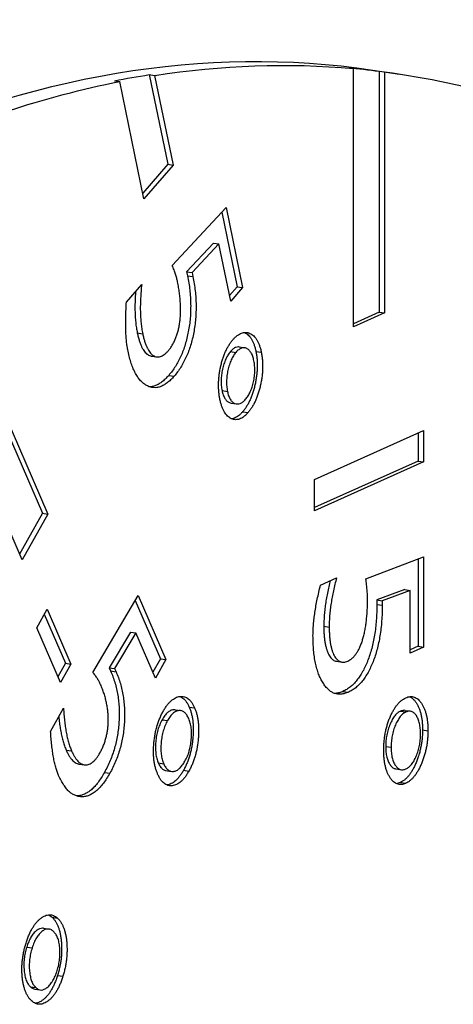
# Model space of a CAD drawing. Units: millimetres. Extents: x -675 to 1902, y -775 to 325.
# Drawn here: x 1842 to 1848, y -236 to -220 of the extents above; entities that cross this region are included whole.
import ezdxf

# ---------------------------------------------------------------- set-up
doc = ezdxf.new("R2010")
doc.units = ezdxf.units.MM
doc.layers.add('04-Rigging 2D', color=6, linetype='Continuous')

msp = doc.modelspace()

# ---------------------------------------------------------------- linework, layer by layer
at = {"layer": '04-Rigging 2D', "color": 241}
for p, q in [((1846.808, -220.829), (1846.895, -220.842)), ((1846.895, -224.985), (1846.895, -220.842)), ((1847.204, -220.866), (1847.637, -220.93)), ((1843.617, -220.94), (1843.704, -220.952)), ((1843.617, -220.94), (1843.914, -222.378)), ((1843.704, -220.952), (1844, -222.391)), ((1847.308, -220.884), (1847.395, -220.897)), ((1847.308, -220.884), (1847.308, -224.747)), ((1847.395, -220.897), (1847.395, -224.76)), ((1843.057, -221.038), (1843.143, -221.051)), ((1843.53, -222.932), (1843.143, -221.051)), ((1839.418, -222.233), (1841.902, -227.972)), ((1839.505, -222.246), (1841.988, -227.985)), ((1843.914, -222.378), (1843.512, -222.841)), ((1844, -222.391), (1843.53, -222.932)), ((1843.914, -222.378), (1844, -222.391)), ((1841.579, -228.722), (1838.901, -222.536)), ((1843.987, -223.999), (1844.85, -223.069)), ((1844.85, -223.069), (1845.115, -224.355)), ((1844.782, -223.143), (1845.028, -224.342)), ((1844.65, -223.64), (1844.218, -224.101)), ((1844.736, -223.653), (1844.305, -224.114)), ((1844.65, -223.64), (1844.736, -223.653)), ((1844.926, -224.573), (1844.736, -223.653)), ((1844.218, -224.101), (1844.305, -224.114)), ((1844.218, -224.101), (1844.231, -224.165)), ((1844.231, -224.165), (1844.318, -224.178)), ((1844.305, -224.114), (1844.318, -224.178)), ((1843.251, -224.587), (1843.496, -224.305)), ((1845.028, -224.342), (1844.907, -224.482)), ((1845.028, -224.342), (1845.115, -224.355)), ((1845.115, -224.355), (1844.926, -224.573)), ((1847.308, -224.747), (1846.895, -224.933)), ((1847.395, -224.76), (1846.895, -224.985)), ((1847.308, -224.747), (1847.395, -224.76)), ((1843.425, -225.081), (1843.512, -225.094)), ((1843.653, -225.453), (1843.74, -225.466)), ((1844.922, -225.38), (1845.009, -225.393)), ((1845.063, -225.307), (1845.15, -225.32)), ((1845.329, -225.379), (1845.416, -225.392)), ((1843.93, -225.762), (1844.017, -225.775)), ((1844.786, -226.006), (1844.872, -226.019)), ((1844.933, -226.207), (1845.019, -226.22)), ((1845.117, -226.346), (1845.203, -226.359)), ((1846.27, -227.431), (1848.02, -226.647)), ((1847.933, -226.686), (1847.933, -227.136)), ((1848.02, -226.647), (1848.02, -227.149)), ((1847.933, -227.136), (1846.27, -227.882)), ((1848.02, -227.149), (1846.27, -227.934)), ((1847.933, -227.136), (1848.02, -227.149)), ((1846.27, -227.934), (1846.27, -227.431)), ((1841.902, -227.972), (1841.537, -228.628)), ((1841.902, -227.972), (1841.988, -227.985)), ((1841.988, -227.985), (1841.579, -228.722)), ((1847.095, -229.026), (1848.02, -228.674)), ((1847.933, -228.707), (1847.933, -230.106)), ((1848.02, -228.674), (1848.02, -230.119)), ((1846.367, -229.124), (1846.625, -229.008)), ((1847.72, -229.196), (1847.271, -229.362)), ((1847.807, -229.209), (1847.358, -229.375)), ((1847.72, -229.196), (1847.807, -229.209)), ((1847.807, -230.214), (1847.807, -229.209)), ((1842.712, -230.524), (1843.439, -229.291)), ((1843.392, -229.37), (1843.797, -230.307)), ((1843.439, -229.291), (1843.883, -230.32)), ((1847.271, -229.362), (1847.358, -229.375)), ((1847.271, -229.362), (1847.271, -229.436)), ((1847.358, -229.375), (1847.358, -229.449)), ((1841.811, -229.809), (1841.977, -229.511)), ((1841.977, -229.511), (1842.358, -230.391)), ((1847.271, -229.436), (1847.358, -229.449)), ((1841.931, -229.593), (1842.271, -230.378)), ((1842.192, -230.689), (1841.811, -229.809)), ((1846.42, -229.785), (1846.506, -229.798)), ((1843.317, -229.878), (1842.975, -230.449)), ((1843.404, -229.891), (1843.062, -230.462)), ((1843.317, -229.878), (1843.404, -229.891)), ((1843.718, -230.618), (1843.404, -229.891)), ((1847.933, -230.106), (1847.807, -230.163)), ((1848.02, -230.119), (1847.807, -230.214)), ((1847.933, -230.106), (1848.02, -230.119)), ((1843.797, -230.307), (1843.677, -230.523)), ((1843.883, -230.32), (1843.718, -230.618)), ((1843.797, -230.307), (1843.883, -230.32)), ((1846.626, -230.347), (1846.713, -230.36)), ((1842.271, -230.378), (1842.151, -230.594)), ((1842.358, -230.391), (1842.192, -230.689)), ((1842.271, -230.378), (1842.358, -230.391)), ((1842.975, -230.449), (1843.062, -230.462)), ((1842.975, -230.449), (1842.998, -230.501)), ((1842.998, -230.501), (1843.084, -230.514)), ((1843.062, -230.462), (1843.084, -230.514)), ((1846.727, -230.829), (1846.814, -230.842)), ((1842.033, -231.472), (1842.242, -231.097)), ((1844.035, -231.125), (1844.122, -231.138)), ((1844.259, -231.082), (1844.345, -231.095)), ((1847.723, -231.134), (1847.81, -231.147)), ((1843.823, -231.284), (1843.91, -231.297)), ((1847.651, -231.146), (1847.738, -231.159)), ((1848.004, -231.447), (1848.091, -231.46)), ((1842.285, -231.771), (1842.371, -231.784)), ((1847.413, -231.713), (1847.5, -231.726)), ((1842.489, -231.994), (1842.576, -232.007)), ((1843.762, -231.977), (1843.849, -231.99)), ((1847.579, -232.073), (1847.666, -232.086)), ((1842.898, -232.129), (1842.985, -232.142)), ((1843.885, -232.099), (1843.971, -232.112)), ((1844.168, -232.093), (1844.255, -232.106)), ((1847.648, -232.29), (1847.734, -232.303)), ((1842.058, -234.452), (1842.145, -234.465)), ((1841.922, -234.628), (1842.009, -234.641)), ((1841.65, -234.93), (1841.737, -234.943)), ((1842.145, -235.385), (1842.231, -235.398)), ((1841.711, -235.567), (1841.798, -235.58)), ((1841.78, -235.603), (1841.866, -235.616))]:
    msp.add_line(p, q, dxfattribs=at)
at = {"layer": '04-Rigging 2D', "color": 241, "extrusion": (0, 0, -1)}
for centre, start_param, end_param in [((1839.224, -274.273), -0.623083, 0), ((1839.657, -274.337), -0.149582, -0.028652), ((1839.57, -274.325), -0.028652, -0.009377), ((1839.57, -274.325), -0.17056, -0.149582), ((1839.657, -274.337), -0.009377, 0.148411), ((1839.657, -274.337), -0.305682, -0.17056)]:
    msp.add_ellipse(centre, major_axis=(7.981, 53.407), ratio=0.482963, start_param=start_param, end_param=end_param, dxfattribs=at)
at = {"layer": '04-Rigging 2D', "color": 241}
for points, knots in [([(1844.072, -224.263), (1844.068, -224.243), (1844.058, -224.2), (1844.039, -224.137), (1844.015, -224.068), (1843.997, -224.023), (1843.987, -223.999)], [0, 0, 0, 0, 0.20795, 0.441646, 0.70406, 1, 1, 1, 1]), ([(1844.231, -224.165), (1844.239, -224.203), (1844.253, -224.278), (1844.269, -224.393), (1844.279, -224.506), (1844.283, -224.619), (1844.282, -224.731), (1844.276, -224.842), (1844.264, -224.952), (1844.245, -225.061), (1844.223, -225.167), (1844.195, -225.268), (1844.162, -225.364), (1844.125, -225.455), (1844.083, -225.54), (1844.037, -225.621), (1843.986, -225.695), (1843.949, -225.739), (1843.93, -225.762)], [0, 0, 0, 0, 0.0741277, 0.144424, 0.2116449, 0.2761359, 0.3387992, 0.3996544, 0.4598769, 0.5199261, 0.5790873, 0.6373124, 0.6948703, 0.752672, 0.8113657, 0.8716525, 0.9342668, 1, 1, 1, 1]), ([(1844.318, -224.178), (1844.325, -224.216), (1844.34, -224.291), (1844.355, -224.406), (1844.366, -224.519), (1844.37, -224.632), (1844.368, -224.744), (1844.362, -224.855), (1844.35, -224.965), (1844.332, -225.074), (1844.31, -225.18), (1844.282, -225.281), (1844.249, -225.377), (1844.212, -225.468), (1844.17, -225.553), (1844.124, -225.634), (1844.072, -225.708), (1844.036, -225.752), (1844.017, -225.775)], [0, 0, 0, 0, 0.0741277, 0.144424, 0.2116449, 0.2761359, 0.3387992, 0.3996544, 0.4598769, 0.5199261, 0.5790873, 0.6373124, 0.6948703, 0.752672, 0.8113657, 0.8716525, 0.9342668, 1, 1, 1, 1]), ([(1843.496, -224.305), (1843.492, -224.343), (1843.485, -224.417), (1843.478, -224.526), (1843.474, -224.632), (1843.474, -224.734), (1843.478, -224.831), (1843.485, -224.924), (1843.497, -225.011), (1843.507, -225.066), (1843.512, -225.094)], [0, 0, 0, 0, 0.136396, 0.269123, 0.398027, 0.523658, 0.64667, 0.766249, 0.884162, 1, 1, 1, 1]), ([(1843.921, -225.368), (1843.933, -225.354), (1843.956, -225.326), (1843.988, -225.278), (1844.016, -225.226), (1844.041, -225.17), (1844.063, -225.111), (1844.081, -225.048), (1844.096, -224.981), (1844.107, -224.91), (1844.116, -224.837), (1844.12, -224.761), (1844.121, -224.683), (1844.118, -224.603), (1844.112, -224.521), (1844.102, -224.436), (1844.089, -224.35), (1844.078, -224.293), (1844.072, -224.263)], [0, 0, 0, 0, 0.0601612, 0.1170307, 0.1723617, 0.2258304, 0.2789111, 0.332383, 0.3865019, 0.4433805, 0.5020807, 0.562704, 0.6263199, 0.6926537, 0.7633381, 0.8379219, 0.9167202, 1, 1, 1, 1]), ([(1843.398, -224.418), (1843.395, -224.45), (1843.391, -224.518), (1843.388, -224.619), (1843.388, -224.721), (1843.392, -224.818), (1843.399, -224.911), (1843.41, -224.998), (1843.42, -225.053), (1843.425, -225.081)], [0.1521779, 0.1521779, 0.1521779, 0.1521779, 0.2691231, 0.3980268, 0.5236582, 0.6466701, 0.7662486, 0.8841625, 1, 1, 1, 1]), ([(1843.277, -225.372), (1843.272, -225.347), (1843.262, -225.296), (1843.252, -225.213), (1843.244, -225.124), (1843.24, -225.028), (1843.239, -224.927), (1843.239, -224.819), (1843.244, -224.705), (1843.249, -224.627), (1843.251, -224.587)], [0, 0, 0, 0, 0.1073195, 0.2175175, 0.3344133, 0.455388, 0.5821874, 0.7147661, 0.8545447, 1, 1, 1, 1]), ([(1843.425, -225.081), (1843.43, -225.103), (1843.44, -225.146), (1843.457, -225.205), (1843.475, -225.258), (1843.495, -225.306), (1843.517, -225.346), (1843.541, -225.38), (1843.566, -225.409), (1843.593, -225.43), (1843.622, -225.445), (1843.642, -225.451), (1843.652, -225.453), (1843.653, -225.453)], [0, 0, 0, 0, 0.0759605, 0.1475204, 0.2165712, 0.2828185, 0.3466879, 0.4087897, 0.4703301, 0.5307124, 0.5904204, 0.6476008, 0.6525901, 0.6525901, 0.6525901, 0.6525901]), ([(1843.512, -225.094), (1843.517, -225.116), (1843.526, -225.159), (1843.543, -225.218), (1843.562, -225.271), (1843.582, -225.318), (1843.604, -225.359), (1843.627, -225.393), (1843.653, -225.422), (1843.68, -225.443), (1843.708, -225.458), (1843.737, -225.467), (1843.766, -225.468), (1843.797, -225.462), (1843.827, -225.449), (1843.858, -225.429), (1843.89, -225.402), (1843.911, -225.38), (1843.921, -225.368)], [0, 0, 0, 0, 0.075961, 0.14752, 0.216571, 0.282819, 0.346688, 0.40879, 0.47033, 0.530712, 0.59042, 0.647601, 0.704819, 0.761326, 0.817951, 0.876875, 0.936825, 1, 1, 1, 1]), ([(1844.962, -225.188), (1844.974, -225.175), (1844.996, -225.151), (1845.031, -225.121), (1845.065, -225.098), (1845.099, -225.082), (1845.133, -225.073), (1845.167, -225.071), (1845.2, -225.075), (1845.233, -225.087), (1845.265, -225.105), (1845.294, -225.128), (1845.321, -225.158), (1845.346, -225.193), (1845.367, -225.234), (1845.386, -225.281), (1845.403, -225.333), (1845.412, -225.372), (1845.416, -225.392)], [0, 0, 0, 0, 0.0648369, 0.1277709, 0.1899869, 0.2503196, 0.3117985, 0.3731591, 0.4359284, 0.5003461, 0.5649278, 0.6274827, 0.6890475, 0.7503973, 0.8107956, 0.8722136, 0.9353468, 1, 1, 1, 1]), ([(1845.142, -225.073), (1845.144, -225.074), (1845.156, -225.079), (1845.178, -225.092), (1845.208, -225.115), (1845.235, -225.145), (1845.259, -225.18), (1845.281, -225.221), (1845.3, -225.268), (1845.316, -225.32), (1845.325, -225.359), (1845.329, -225.379)], [0.4918257, 0.4918257, 0.4918257, 0.4918257, 0.5003461, 0.5649278, 0.6274827, 0.6890475, 0.7503973, 0.8107956, 0.8722136, 0.9353468, 1, 1, 1, 1]), ([(1844.753, -226.15), (1844.749, -226.13), (1844.742, -226.089), (1844.734, -226.026), (1844.73, -225.961), (1844.729, -225.896), (1844.733, -225.829), (1844.739, -225.762), (1844.749, -225.693), (1844.763, -225.625), (1844.779, -225.558), (1844.798, -225.494), (1844.819, -225.433), (1844.843, -225.376), (1844.869, -225.322), (1844.898, -225.274), (1844.929, -225.228), (1844.951, -225.201), (1844.962, -225.188)], [0, 0, 0, 0, 0.065899, 0.129265, 0.191909, 0.252751, 0.313708, 0.374971, 0.437246, 0.501205, 0.564741, 0.626891, 0.688223, 0.748602, 0.810083, 0.871336, 0.934902, 1, 1, 1, 1]), ([(1844.017, -225.775), (1843.998, -225.796), (1843.961, -225.836), (1843.904, -225.884), (1843.848, -225.921), (1843.792, -225.946), (1843.737, -225.96), (1843.683, -225.96), (1843.629, -225.95), (1843.577, -225.927), (1843.526, -225.894), (1843.479, -225.85), (1843.436, -225.795), (1843.396, -225.732), (1843.361, -225.656), (1843.328, -225.572), (1843.3, -225.477), (1843.284, -225.408), (1843.277, -225.372)], [0, 0, 0, 0, 0.064047, 0.126191, 0.18651, 0.245657, 0.304599, 0.364052, 0.42463, 0.487113, 0.549773, 0.611665, 0.67346, 0.735473, 0.798654, 0.863536, 0.930345, 1, 1, 1, 1]), ([(1844.922, -225.38), (1844.908, -225.398), (1844.881, -225.432), (1844.845, -225.501), (1844.815, -225.578), (1844.792, -225.664), (1844.777, -225.753), (1844.77, -225.842), (1844.773, -225.928), (1844.781, -225.979), (1844.786, -226.006)], [0, 0, 0, 0, 0.126852, 0.24879, 0.37177, 0.498685, 0.626252, 0.749012, 0.872183, 1, 1, 1, 1]), ([(1845.009, -225.393), (1844.995, -225.411), (1844.967, -225.445), (1844.932, -225.514), (1844.902, -225.591), (1844.879, -225.677), (1844.863, -225.766), (1844.857, -225.855), (1844.859, -225.941), (1844.868, -225.992), (1844.872, -226.019)], [0, 0, 0, 0, 0.126852, 0.24879, 0.37177, 0.498685, 0.626252, 0.749012, 0.872183, 1, 1, 1, 1]), ([(1845.063, -225.307), (1845.06, -225.307), (1845.042, -225.305), (1845.01, -225.311), (1844.965, -225.334), (1844.937, -225.364), (1844.922, -225.38)], [0.5968593, 0.5968593, 0.5968593, 0.5968593, 0.6278883, 0.7498178, 0.8719631, 1, 1, 1, 1]), ([(1845.298, -225.528), (1845.292, -225.504), (1845.281, -225.456), (1845.254, -225.398), (1845.221, -225.355), (1845.182, -225.328), (1845.14, -225.316), (1845.096, -225.324), (1845.052, -225.347), (1845.023, -225.377), (1845.009, -225.393)], [0, 0, 0, 0, 0.128774, 0.251407, 0.373851, 0.501079, 0.627888, 0.749818, 0.871963, 1, 1, 1, 1]), ([(1845.329, -225.379), (1845.333, -225.399), (1845.341, -225.438), (1845.348, -225.501), (1845.351, -225.564), (1845.351, -225.629), (1845.348, -225.696), (1845.341, -225.764), (1845.331, -225.833), (1845.317, -225.902), (1845.301, -225.971), (1845.282, -226.037), (1845.26, -226.098), (1845.236, -226.156), (1845.21, -226.21), (1845.181, -226.259), (1845.15, -226.305), (1845.128, -226.332), (1845.117, -226.346)], [0, 0, 0, 0, 0.064216, 0.126217, 0.187196, 0.247762, 0.308537, 0.36972, 0.432369, 0.497036, 0.561868, 0.625302, 0.687105, 0.748693, 0.809325, 0.871718, 0.935096, 1, 1, 1, 1]), ([(1845.416, -225.392), (1845.42, -225.412), (1845.427, -225.451), (1845.434, -225.514), (1845.438, -225.577), (1845.438, -225.642), (1845.435, -225.709), (1845.428, -225.777), (1845.418, -225.846), (1845.404, -225.915), (1845.387, -225.984), (1845.368, -226.05), (1845.347, -226.111), (1845.323, -226.169), (1845.296, -226.223), (1845.268, -226.272), (1845.236, -226.318), (1845.214, -226.345), (1845.203, -226.359)], [0, 0, 0, 0, 0.064216, 0.126217, 0.187196, 0.247762, 0.308537, 0.36972, 0.432369, 0.497036, 0.561868, 0.625302, 0.687105, 0.748693, 0.809325, 0.871718, 0.935096, 1, 1, 1, 1]), ([(1845.164, -226.146), (1845.178, -226.128), (1845.205, -226.094), (1845.241, -226.026), (1845.27, -225.95), (1845.293, -225.865), (1845.308, -225.778), (1845.314, -225.691), (1845.311, -225.606), (1845.303, -225.555), (1845.298, -225.528)], [0, 0, 0, 0, 0.128609, 0.250938, 0.373151, 0.49959, 0.625426, 0.746681, 0.870681, 1, 1, 1, 1]), ([(1843.93, -225.762), (1843.911, -225.783), (1843.874, -225.824), (1843.817, -225.871), (1843.761, -225.908), (1843.706, -225.933), (1843.66, -225.944), (1843.634, -225.946), (1843.625, -225.946)], [0, 0, 0, 0, 0.0640474, 0.1261914, 0.1865104, 0.2456575, 0.3045991, 0.3327835, 0.3327835, 0.3327835, 0.3327835]), ([(1844.786, -226.006), (1844.792, -226.031), (1844.803, -226.079), (1844.831, -226.135), (1844.864, -226.177), (1844.899, -226.199), (1844.923, -226.205), (1844.933, -226.207)], [0, 0, 0, 0, 0.1288426, 0.2514181, 0.3742261, 0.5006272, 0.5870572, 0.5870572, 0.5870572, 0.5870572]), ([(1844.872, -226.019), (1844.878, -226.043), (1844.89, -226.092), (1844.917, -226.148), (1844.951, -226.19), (1844.99, -226.214), (1845.032, -226.224), (1845.076, -226.216), (1845.121, -226.191), (1845.149, -226.161), (1845.164, -226.146)], [0, 0, 0, 0, 0.128843, 0.251418, 0.374226, 0.500627, 0.627661, 0.749576, 0.872835, 1, 1, 1, 1]), ([(1845.203, -226.359), (1845.192, -226.371), (1845.169, -226.396), (1845.135, -226.425), (1845.101, -226.447), (1845.068, -226.464), (1845.034, -226.471), (1845, -226.474), (1844.967, -226.47), (1844.935, -226.457), (1844.903, -226.44), (1844.874, -226.416), (1844.848, -226.386), (1844.823, -226.351), (1844.802, -226.309), (1844.783, -226.262), (1844.766, -226.209), (1844.757, -226.17), (1844.753, -226.15)], [0, 0, 0, 0, 0.064875, 0.127504, 0.188523, 0.249644, 0.309993, 0.371632, 0.433763, 0.498167, 0.562425, 0.625069, 0.686787, 0.747751, 0.809101, 0.870798, 0.934217, 1, 1, 1, 1]), ([(1845.117, -226.346), (1845.105, -226.358), (1845.083, -226.383), (1845.049, -226.412), (1845.015, -226.434), (1844.981, -226.451), (1844.956, -226.457), (1844.943, -226.458), (1844.94, -226.459)], [0, 0, 0, 0, 0.0648745, 0.1275041, 0.1885233, 0.2496444, 0.3099934, 0.3236256, 0.3236256, 0.3236256, 0.3236256]), ([(1846.522, -229.054), (1846.518, -229.069), (1846.506, -229.118), (1846.487, -229.202), (1846.466, -229.303), (1846.45, -229.403), (1846.436, -229.502), (1846.427, -229.599), (1846.421, -229.693), (1846.42, -229.755), (1846.42, -229.785)], [0.0767954, 0.0767954, 0.0767954, 0.0767954, 0.1359444, 0.2675793, 0.3966113, 0.5215002, 0.6448067, 0.7650981, 0.8829048, 1, 1, 1, 1]), ([(1846.625, -229.008), (1846.615, -229.043), (1846.597, -229.111), (1846.573, -229.215), (1846.553, -229.316), (1846.536, -229.416), (1846.523, -229.515), (1846.513, -229.611), (1846.507, -229.706), (1846.507, -229.767), (1846.506, -229.798)], [0, 0, 0, 0, 0.135944, 0.267579, 0.396611, 0.5215, 0.644807, 0.765098, 0.882905, 1, 1, 1, 1]), ([(1847.121, -229.348), (1847.121, -229.324), (1847.12, -229.275), (1847.115, -229.199), (1847.106, -229.115), (1847.099, -229.057), (1847.095, -229.026)], [0, 0, 0, 0, 0.207167, 0.439027, 0.701254, 1, 1, 1, 1]), ([(1846.246, -229.933), (1846.247, -229.905), (1846.247, -229.847), (1846.254, -229.756), (1846.263, -229.661), (1846.277, -229.562), (1846.294, -229.458), (1846.315, -229.351), (1846.339, -229.238), (1846.357, -229.163), (1846.367, -229.124)], [0, 0, 0, 0, 0.106522, 0.217453, 0.333392, 0.454033, 0.58074, 0.713935, 0.852793, 1, 1, 1, 1]), ([(1846.803, -230.345), (1846.815, -230.339), (1846.839, -230.326), (1846.874, -230.3), (1846.907, -230.268), (1846.938, -230.23), (1846.966, -230.185), (1846.993, -230.135), (1847.017, -230.078), (1847.039, -230.016), (1847.058, -229.948), (1847.075, -229.876), (1847.089, -229.799), (1847.101, -229.717), (1847.11, -229.631), (1847.117, -229.541), (1847.12, -229.445), (1847.121, -229.381), (1847.121, -229.348)], [0, 0, 0, 0, 0.060139, 0.117313, 0.1721, 0.225419, 0.278686, 0.332264, 0.387054, 0.443431, 0.502076, 0.562514, 0.626425, 0.692931, 0.763493, 0.837564, 0.916477, 1, 1, 1, 1]), ([(1847.271, -229.436), (1847.271, -229.479), (1847.27, -229.563), (1847.263, -229.688), (1847.252, -229.809), (1847.235, -229.925), (1847.215, -230.036), (1847.189, -230.142), (1847.159, -230.245), (1847.124, -230.341), (1847.086, -230.431), (1847.044, -230.514), (1846.999, -230.588), (1846.95, -230.653), (1846.899, -230.711), (1846.845, -230.76), (1846.787, -230.8), (1846.747, -230.819), (1846.727, -230.829)], [0, 0, 0, 0, 0.073099, 0.142931, 0.209478, 0.273314, 0.335269, 0.396083, 0.455859, 0.51583, 0.574955, 0.633336, 0.691117, 0.749401, 0.808703, 0.869943, 0.933375, 1, 1, 1, 1]), ([(1847.358, -229.449), (1847.357, -229.492), (1847.357, -229.576), (1847.349, -229.701), (1847.338, -229.822), (1847.322, -229.937), (1847.301, -230.049), (1847.276, -230.155), (1847.245, -230.258), (1847.211, -230.354), (1847.172, -230.444), (1847.13, -230.527), (1847.085, -230.601), (1847.037, -230.666), (1846.986, -230.724), (1846.931, -230.772), (1846.873, -230.813), (1846.834, -230.832), (1846.814, -230.842)], [0, 0, 0, 0, 0.073099, 0.142931, 0.209478, 0.273314, 0.335269, 0.396083, 0.455859, 0.51583, 0.574955, 0.633336, 0.691117, 0.749401, 0.808703, 0.869943, 0.933375, 1, 1, 1, 1]), ([(1846.42, -229.785), (1846.42, -229.81), (1846.42, -229.859), (1846.424, -229.929), (1846.431, -229.994), (1846.439, -230.054), (1846.451, -230.109), (1846.465, -230.159), (1846.481, -230.204), (1846.501, -230.243), (1846.522, -230.278), (1846.544, -230.305), (1846.569, -230.326), (1846.595, -230.341), (1846.615, -230.346), (1846.625, -230.347), (1846.626, -230.347)], [0, 0, 0, 0, 0.075647, 0.1474139, 0.215558, 0.2820045, 0.3452088, 0.4077454, 0.4685491, 0.5290507, 0.5886071, 0.6467935, 0.7033791, 0.7604929, 0.8176023, 0.8230049, 0.8230049, 0.8230049, 0.8230049]), ([(1846.506, -229.798), (1846.506, -229.823), (1846.507, -229.872), (1846.511, -229.942), (1846.517, -230.007), (1846.526, -230.067), (1846.538, -230.122), (1846.552, -230.172), (1846.568, -230.217), (1846.587, -230.256), (1846.608, -230.291), (1846.631, -230.318), (1846.656, -230.339), (1846.682, -230.354), (1846.71, -230.361), (1846.739, -230.363), (1846.771, -230.358), (1846.792, -230.349), (1846.803, -230.345)], [0, 0, 0, 0, 0.075647, 0.147414, 0.215558, 0.282004, 0.345209, 0.407745, 0.468549, 0.529051, 0.588607, 0.646793, 0.703379, 0.760493, 0.817602, 0.875915, 0.936446, 1, 1, 1, 1]), ([(1846.814, -230.842), (1846.794, -230.851), (1846.755, -230.866), (1846.697, -230.876), (1846.642, -230.875), (1846.59, -230.863), (1846.54, -230.839), (1846.493, -230.802), (1846.448, -230.754), (1846.407, -230.696), (1846.369, -230.628), (1846.336, -230.552), (1846.309, -230.468), (1846.285, -230.376), (1846.268, -230.277), (1846.255, -230.17), (1846.248, -230.055), (1846.247, -229.974), (1846.246, -229.933)], [0, 0, 0, 0, 0.064699, 0.127165, 0.18794, 0.247633, 0.307058, 0.36661, 0.427432, 0.489801, 0.552338, 0.614216, 0.675837, 0.737661, 0.800501, 0.864597, 0.930915, 1, 1, 1, 1]), ([(1842.998, -230.501), (1843.01, -230.532), (1843.035, -230.593), (1843.067, -230.689), (1843.093, -230.788), (1843.113, -230.889), (1843.126, -230.993), (1843.135, -231.098), (1843.136, -231.206), (1843.133, -231.315), (1843.123, -231.424), (1843.108, -231.532), (1843.087, -231.638), (1843.06, -231.741), (1843.028, -231.842), (1842.991, -231.941), (1842.947, -232.038), (1842.915, -232.098), (1842.898, -232.129)], [0, 0, 0, 0, 0.073611, 0.143904, 0.21066, 0.275205, 0.337575, 0.398793, 0.458596, 0.518468, 0.577675, 0.635715, 0.693687, 0.751587, 0.810479, 0.871019, 0.933991, 1, 1, 1, 1]), ([(1842.836, -230.719), (1842.829, -230.703), (1842.813, -230.669), (1842.785, -230.622), (1842.75, -230.573), (1842.725, -230.541), (1842.712, -230.524)], [0, 0, 0, 0, 0.205904, 0.440079, 0.702706, 1, 1, 1, 1]), ([(1843.084, -230.514), (1843.097, -230.545), (1843.122, -230.606), (1843.154, -230.702), (1843.179, -230.801), (1843.199, -230.902), (1843.213, -231.006), (1843.221, -231.111), (1843.223, -231.219), (1843.219, -231.328), (1843.21, -231.437), (1843.195, -231.545), (1843.174, -231.651), (1843.147, -231.754), (1843.115, -231.855), (1843.077, -231.954), (1843.034, -232.051), (1843.001, -232.111), (1842.985, -232.142)], [0, 0, 0, 0, 0.073611, 0.143904, 0.21066, 0.275205, 0.337575, 0.398793, 0.458596, 0.518468, 0.577675, 0.635715, 0.693687, 0.751587, 0.810479, 0.871019, 0.933991, 1, 1, 1, 1]), ([(1842.829, -231.81), (1842.839, -231.791), (1842.859, -231.754), (1842.886, -231.693), (1842.908, -231.63), (1842.926, -231.566), (1842.941, -231.5), (1842.951, -231.433), (1842.958, -231.363), (1842.96, -231.293), (1842.959, -231.221), (1842.953, -231.149), (1842.944, -231.077), (1842.93, -231.005), (1842.913, -230.934), (1842.891, -230.862), (1842.866, -230.789), (1842.846, -230.743), (1842.836, -230.719)], [0, 0, 0, 0, 0.059796, 0.117475, 0.172228, 0.225789, 0.278914, 0.332413, 0.386567, 0.443385, 0.501751, 0.563094, 0.626418, 0.693016, 0.763716, 0.837701, 0.916921, 1, 1, 1, 1]), ([(1843.841, -231.15), (1843.851, -231.132), (1843.871, -231.097), (1843.903, -231.05), (1843.936, -231.011), (1843.97, -230.978), (1844.004, -230.951), (1844.04, -230.931), (1844.075, -230.917), (1844.112, -230.91), (1844.147, -230.909), (1844.181, -230.916), (1844.214, -230.929), (1844.244, -230.947), (1844.273, -230.974), (1844.299, -231.007), (1844.324, -231.047), (1844.338, -231.079), (1844.345, -231.095)], [0, 0, 0, 0, 0.064656, 0.127928, 0.189903, 0.250297, 0.311523, 0.373023, 0.435708, 0.50014, 0.564822, 0.627041, 0.688704, 0.749727, 0.810236, 0.872187, 0.934766, 1, 1, 1, 1]), ([(1844.114, -230.911), (1844.119, -230.913), (1844.133, -230.919), (1844.158, -230.934), (1844.186, -230.961), (1844.212, -230.995), (1844.237, -231.034), (1844.251, -231.066), (1844.259, -231.082)], [0.6645653, 0.6645653, 0.6645653, 0.6645653, 0.6887036, 0.7497269, 0.8102358, 0.8721873, 0.9347656, 1, 1, 1, 1]), ([(1846.727, -230.829), (1846.707, -230.838), (1846.668, -230.853), (1846.623, -230.861), (1846.599, -230.862), (1846.594, -230.862)], [0, 0, 0, 0, 0.0646994, 0.1271652, 0.1451677, 0.1451677, 0.1451677, 0.1451677]), ([(1847.381, -231.774), (1847.382, -231.75), (1847.382, -231.703), (1847.387, -231.633), (1847.395, -231.564), (1847.406, -231.497), (1847.421, -231.43), (1847.439, -231.365), (1847.459, -231.302), (1847.483, -231.241), (1847.509, -231.183), (1847.537, -231.131), (1847.567, -231.084), (1847.597, -231.042), (1847.63, -231.006), (1847.663, -230.975), (1847.698, -230.95), (1847.722, -230.938), (1847.734, -230.932)], [0, 0, 0, 0, 0.06572, 0.129321, 0.191421, 0.252462, 0.313291, 0.375174, 0.437259, 0.501108, 0.564958, 0.627043, 0.688016, 0.748845, 0.809887, 0.871341, 0.934942, 1, 1, 1, 1]), ([(1847.734, -230.932), (1847.746, -230.927), (1847.77, -230.917), (1847.805, -230.912), (1847.839, -230.913), (1847.872, -230.919), (1847.903, -230.935), (1847.932, -230.955), (1847.961, -230.984), (1847.987, -231.019), (1848.011, -231.059), (1848.032, -231.104), (1848.051, -231.153), (1848.065, -231.207), (1848.077, -231.264), (1848.085, -231.325), (1848.09, -231.391), (1848.091, -231.437), (1848.091, -231.46)], [0, 0, 0, 0, 0.064656, 0.127957, 0.189673, 0.250338, 0.311669, 0.373169, 0.435794, 0.500181, 0.564567, 0.627192, 0.689034, 0.750085, 0.810968, 0.872043, 0.935344, 1, 1, 1, 1]), ([(1847.799, -230.914), (1847.805, -230.916), (1847.821, -230.925), (1847.846, -230.943), (1847.874, -230.971), (1847.9, -231.006), (1847.925, -231.046), (1847.946, -231.091), (1847.964, -231.14), (1847.978, -231.194), (1847.99, -231.251), (1847.998, -231.313), (1848.004, -231.378), (1848.004, -231.424), (1848.004, -231.447)], [0.2784197, 0.2784197, 0.2784197, 0.2784197, 0.3116687, 0.3731695, 0.435794, 0.5001806, 0.5645672, 0.6271918, 0.6890343, 0.7500848, 0.8109677, 0.8720431, 0.935344, 1, 1, 1, 1]), ([(1842.242, -231.097), (1842.244, -231.131), (1842.248, -231.2), (1842.257, -231.299), (1842.269, -231.393), (1842.283, -231.483), (1842.301, -231.567), (1842.321, -231.646), (1842.344, -231.718), (1842.362, -231.762), (1842.371, -231.784)], [0, 0, 0, 0, 0.1353212, 0.2664026, 0.3949095, 0.5207987, 0.6443871, 0.764398, 0.8827345, 1, 1, 1, 1]), ([(1844.035, -231.125), (1844.026, -231.124), (1844, -231.123), (1843.958, -231.134), (1843.91, -231.167), (1843.864, -231.215), (1843.837, -231.261), (1843.823, -231.284)], [0.4250562, 0.4250562, 0.4250562, 0.4250562, 0.501278, 0.6279229, 0.749803, 0.8724199, 1, 1, 1, 1]), ([(1844.251, -231.266), (1844.241, -231.245), (1844.221, -231.205), (1844.183, -231.162), (1844.14, -231.139), (1844.093, -231.134), (1844.045, -231.147), (1843.997, -231.18), (1843.951, -231.228), (1843.924, -231.274), (1843.91, -231.297)], [0, 0, 0, 0, 0.1289276, 0.2514065, 0.3747595, 0.501278, 0.6279229, 0.749803, 0.8724199, 1, 1, 1, 1]), ([(1844.259, -231.082), (1844.266, -231.098), (1844.279, -231.131), (1844.295, -231.185), (1844.308, -231.242), (1844.317, -231.302), (1844.322, -231.366), (1844.325, -231.433), (1844.323, -231.503), (1844.318, -231.575), (1844.31, -231.647), (1844.299, -231.718), (1844.285, -231.786), (1844.268, -231.853), (1844.247, -231.917), (1844.224, -231.978), (1844.198, -232.038), (1844.178, -232.075), (1844.168, -232.093)], [0, 0, 0, 0, 0.064041, 0.12665, 0.187503, 0.248175, 0.309046, 0.370232, 0.433007, 0.497735, 0.562715, 0.625219, 0.687166, 0.748576, 0.809363, 0.8716, 0.934466, 1, 1, 1, 1]), ([(1844.345, -231.095), (1844.352, -231.111), (1844.366, -231.144), (1844.381, -231.198), (1844.394, -231.255), (1844.404, -231.315), (1844.408, -231.379), (1844.411, -231.446), (1844.409, -231.516), (1844.405, -231.587), (1844.397, -231.66), (1844.386, -231.731), (1844.372, -231.799), (1844.354, -231.866), (1844.334, -231.93), (1844.311, -231.991), (1844.284, -232.051), (1844.265, -232.087), (1844.255, -232.106)], [0, 0, 0, 0, 0.064041, 0.12665, 0.187503, 0.248175, 0.309046, 0.370232, 0.433007, 0.497735, 0.562715, 0.625219, 0.687166, 0.748576, 0.809363, 0.8716, 0.934466, 1, 1, 1, 1]), ([(1847.723, -231.134), (1847.715, -231.133), (1847.691, -231.132), (1847.667, -231.141), (1847.651, -231.146)], [0.8049695, 0.8049695, 0.8049695, 0.8049695, 0.8722776, 1, 1, 1, 1]), ([(1842.166, -231.234), (1842.167, -231.252), (1842.172, -231.301), (1842.182, -231.38), (1842.197, -231.47), (1842.214, -231.554), (1842.234, -231.633), (1842.258, -231.705), (1842.276, -231.749), (1842.285, -231.771)], [0.196877, 0.196877, 0.196877, 0.196877, 0.2664026, 0.3949095, 0.5207987, 0.6443871, 0.764398, 0.8827345, 1, 1, 1, 1]), ([(1843.752, -232.156), (1843.746, -232.139), (1843.732, -232.106), (1843.716, -232.051), (1843.703, -231.994), (1843.693, -231.933), (1843.687, -231.87), (1843.685, -231.804), (1843.686, -231.735), (1843.691, -231.663), (1843.699, -231.592), (1843.71, -231.522), (1843.723, -231.454), (1843.741, -231.389), (1843.761, -231.326), (1843.785, -231.265), (1843.811, -231.205), (1843.831, -231.168), (1843.841, -231.15)], [0, 0, 0, 0, 0.065623, 0.128855, 0.190771, 0.251965, 0.313052, 0.374381, 0.436882, 0.500983, 0.564738, 0.626737, 0.688177, 0.748563, 0.809492, 0.871268, 0.934862, 1, 1, 1, 1]), ([(1843.823, -231.284), (1843.81, -231.31), (1843.784, -231.36), (1843.754, -231.447), (1843.733, -231.54), (1843.72, -231.638), (1843.716, -231.734), (1843.721, -231.825), (1843.736, -231.908), (1843.754, -231.954), (1843.762, -231.977)], [0, 0, 0, 0, 0.126922, 0.24932, 0.370936, 0.498799, 0.625913, 0.74925, 0.871781, 1, 1, 1, 1]), ([(1843.91, -231.297), (1843.897, -231.323), (1843.871, -231.373), (1843.841, -231.46), (1843.819, -231.553), (1843.807, -231.65), (1843.802, -231.747), (1843.808, -231.838), (1843.823, -231.921), (1843.84, -231.967), (1843.849, -231.99)], [0, 0, 0, 0, 0.126922, 0.24932, 0.370936, 0.498799, 0.625913, 0.74925, 0.871781, 1, 1, 1, 1]), ([(1844.191, -231.948), (1844.204, -231.923), (1844.23, -231.873), (1844.26, -231.787), (1844.281, -231.695), (1844.294, -231.599), (1844.298, -231.505), (1844.293, -231.416), (1844.278, -231.334), (1844.26, -231.289), (1844.251, -231.266)], [0, 0, 0, 0, 0.1290165, 0.2520605, 0.3733123, 0.499846, 0.6255377, 0.7474304, 0.870768, 1, 1, 1, 1]), ([(1847.651, -231.146), (1847.635, -231.155), (1847.604, -231.172), (1847.559, -231.218), (1847.518, -231.28), (1847.482, -231.355), (1847.451, -231.438), (1847.429, -231.528), (1847.415, -231.621), (1847.414, -231.682), (1847.413, -231.713)], [0, 0, 0, 0, 0.127806, 0.25017, 0.372438, 0.49925, 0.626694, 0.74983, 0.872194, 1, 1, 1, 1]), ([(1847.738, -231.159), (1847.722, -231.168), (1847.691, -231.185), (1847.646, -231.231), (1847.605, -231.293), (1847.568, -231.368), (1847.538, -231.451), (1847.516, -231.541), (1847.502, -231.634), (1847.5, -231.695), (1847.5, -231.726)], [0, 0, 0, 0, 0.127806, 0.25017, 0.372438, 0.49925, 0.626694, 0.74983, 0.872194, 1, 1, 1, 1]), ([(1847.973, -231.514), (1847.972, -231.484), (1847.97, -231.424), (1847.957, -231.343), (1847.935, -231.273), (1847.906, -231.216), (1847.87, -231.174), (1847.829, -231.149), (1847.785, -231.143), (1847.754, -231.154), (1847.738, -231.159)], [0, 0, 0, 0, 0.128712, 0.251666, 0.375209, 0.501661, 0.628608, 0.75, 0.872278, 1, 1, 1, 1]), ([(1848.004, -231.447), (1848.004, -231.47), (1848.004, -231.516), (1847.998, -231.585), (1847.99, -231.653), (1847.978, -231.72), (1847.964, -231.786), (1847.946, -231.85), (1847.925, -231.914), (1847.9, -231.976), (1847.874, -232.035), (1847.846, -232.088), (1847.816, -232.137), (1847.785, -232.179), (1847.753, -232.215), (1847.719, -232.246), (1847.684, -232.273), (1847.66, -232.284), (1847.648, -232.29)], [0, 0, 0, 0, 0.064254, 0.1265, 0.18782, 0.248324, 0.308422, 0.369949, 0.432825, 0.49747, 0.562114, 0.62499, 0.687081, 0.748658, 0.809566, 0.87153, 0.935085, 1, 1, 1, 1]), ([(1842.163, -232.177), (1842.154, -232.157), (1842.137, -232.116), (1842.116, -232.045), (1842.096, -231.968), (1842.079, -231.883), (1842.065, -231.791), (1842.052, -231.692), (1842.041, -231.585), (1842.036, -231.511), (1842.033, -231.472)], [0, 0, 0, 0, 0.106259, 0.216673, 0.332579, 0.453961, 0.580666, 0.713602, 0.85338, 1, 1, 1, 1]), ([(1848.091, -231.46), (1848.091, -231.483), (1848.09, -231.529), (1848.085, -231.598), (1848.077, -231.666), (1848.065, -231.733), (1848.051, -231.799), (1848.032, -231.863), (1848.011, -231.927), (1847.987, -231.989), (1847.961, -232.048), (1847.932, -232.101), (1847.903, -232.15), (1847.872, -232.192), (1847.839, -232.228), (1847.805, -232.259), (1847.77, -232.286), (1847.746, -232.297), (1847.734, -232.303)], [0, 0, 0, 0, 0.064254, 0.1265, 0.18782, 0.248324, 0.308422, 0.369949, 0.432825, 0.49747, 0.562114, 0.62499, 0.687081, 0.748658, 0.809566, 0.87153, 0.935085, 1, 1, 1, 1]), ([(1847.738, -232.073), (1847.754, -232.064), (1847.785, -232.048), (1847.829, -232.002), (1847.87, -231.942), (1847.905, -231.869), (1847.935, -231.786), (1847.957, -231.699), (1847.97, -231.606), (1847.972, -231.546), (1847.973, -231.514)], [0, 0, 0, 0, 0.128506, 0.251621, 0.372889, 0.500065, 0.625833, 0.747574, 0.870408, 1, 1, 1, 1]), ([(1842.285, -231.771), (1842.292, -231.789), (1842.308, -231.822), (1842.333, -231.867), (1842.359, -231.906), (1842.386, -231.937), (1842.414, -231.962), (1842.443, -231.98), (1842.468, -231.99), (1842.484, -231.993), (1842.489, -231.994)], [0, 0, 0, 0, 0.0752403, 0.1466674, 0.2155701, 0.2811847, 0.3449579, 0.4067766, 0.4679261, 0.500134, 0.500134, 0.500134, 0.500134]), ([(1847.413, -231.713), (1847.414, -231.744), (1847.415, -231.803), (1847.429, -231.884), (1847.451, -231.952), (1847.482, -232.006), (1847.518, -232.048), (1847.552, -232.067), (1847.573, -232.072), (1847.579, -232.073)], [0, 0, 0, 0, 0.128667, 0.2509028, 0.3722518, 0.4990385, 0.6260738, 0.748233, 0.8033965, 0.8033965, 0.8033965, 0.8033965]), ([(1847.5, -231.726), (1847.5, -231.757), (1847.502, -231.816), (1847.515, -231.897), (1847.538, -231.965), (1847.569, -232.019), (1847.605, -232.061), (1847.646, -232.084), (1847.691, -232.09), (1847.722, -232.079), (1847.738, -232.073)], [0, 0, 0, 0, 0.128667, 0.250903, 0.372252, 0.499038, 0.626074, 0.748233, 0.871421, 1, 1, 1, 1]), ([(1842.371, -231.784), (1842.379, -231.802), (1842.394, -231.835), (1842.42, -231.88), (1842.445, -231.918), (1842.472, -231.95), (1842.5, -231.975), (1842.529, -231.993), (1842.559, -232.004), (1842.59, -232.009), (1842.621, -232.007), (1842.652, -231.999), (1842.683, -231.984), (1842.713, -231.962), (1842.743, -231.934), (1842.772, -231.9), (1842.801, -231.858), (1842.82, -231.827), (1842.829, -231.81)], [0, 0, 0, 0, 0.07524, 0.146667, 0.21557, 0.281185, 0.344958, 0.406777, 0.467926, 0.528347, 0.588002, 0.646055, 0.703386, 0.759867, 0.817786, 0.87633, 0.936719, 1, 1, 1, 1]), ([(1847.734, -232.303), (1847.722, -232.308), (1847.699, -232.317), (1847.664, -232.324), (1847.63, -232.323), (1847.598, -232.315), (1847.568, -232.301), (1847.538, -232.279), (1847.51, -232.251), (1847.484, -232.216), (1847.46, -232.175), (1847.439, -232.131), (1847.421, -232.082), (1847.407, -232.028), (1847.395, -231.971), (1847.387, -231.909), (1847.382, -231.843), (1847.382, -231.797), (1847.381, -231.774)], [0, 0, 0, 0, 0.064289, 0.127129, 0.188482, 0.249643, 0.309773, 0.370987, 0.433368, 0.498048, 0.562282, 0.625192, 0.686406, 0.747734, 0.808895, 0.870892, 0.934388, 1, 1, 1, 1]), ([(1843.762, -231.977), (1843.773, -231.998), (1843.793, -232.038), (1843.831, -232.078), (1843.863, -232.094), (1843.881, -232.098), (1843.885, -232.099)], [0, 0, 0, 0, 0.1287805, 0.2509544, 0.3734437, 0.402733, 0.402733, 0.402733, 0.402733]), ([(1843.849, -231.99), (1843.859, -232.011), (1843.879, -232.051), (1843.918, -232.091), (1843.961, -232.113), (1844.008, -232.114), (1844.056, -232.101), (1844.104, -232.066), (1844.15, -232.017), (1844.177, -231.971), (1844.191, -231.948)], [0, 0, 0, 0, 0.128781, 0.250954, 0.373444, 0.499647, 0.627119, 0.749326, 0.872097, 1, 1, 1, 1]), ([(1842.985, -232.142), (1842.968, -232.171), (1842.935, -232.228), (1842.882, -232.303), (1842.829, -232.368), (1842.775, -232.42), (1842.719, -232.462), (1842.663, -232.493), (1842.606, -232.513), (1842.548, -232.52), (1842.492, -232.517), (1842.437, -232.503), (1842.384, -232.478), (1842.335, -232.441), (1842.287, -232.392), (1842.243, -232.331), (1842.201, -232.26), (1842.175, -232.205), (1842.163, -232.177)], [0, 0, 0, 0, 0.064448, 0.1267272, 0.1874244, 0.2469463, 0.3062187, 0.3655549, 0.4263398, 0.4887626, 0.5515185, 0.6132111, 0.6748323, 0.7366386, 0.7996487, 0.8640931, 0.9308939, 1, 1, 1, 1]), ([(1842.898, -232.129), (1842.881, -232.158), (1842.848, -232.215), (1842.796, -232.29), (1842.743, -232.355), (1842.688, -232.407), (1842.633, -232.449), (1842.577, -232.48), (1842.519, -232.5), (1842.477, -232.505), (1842.454, -232.506), (1842.45, -232.506)], [0, 0, 0, 0, 0.064448, 0.1267272, 0.1874244, 0.2469463, 0.3062187, 0.3655549, 0.4263398, 0.4887626, 0.5019986, 0.5019986, 0.5019986, 0.5019986]), ([(1844.255, -232.106), (1844.244, -232.124), (1844.224, -232.158), (1844.192, -232.204), (1844.16, -232.243), (1844.126, -232.277), (1844.092, -232.302), (1844.057, -232.322), (1844.021, -232.336), (1843.986, -232.342), (1843.95, -232.344), (1843.916, -232.337), (1843.884, -232.324), (1843.854, -232.304), (1843.825, -232.278), (1843.799, -232.244), (1843.774, -232.203), (1843.76, -232.172), (1843.752, -232.156)], [0, 0, 0, 0, 0.0649236, 0.12706, 0.1883737, 0.249397, 0.3096703, 0.3714241, 0.4337508, 0.4983085, 0.5626133, 0.6250892, 0.6870516, 0.7477934, 0.8091796, 0.8707825, 0.9344957, 1, 1, 1, 1]), ([(1844.168, -232.093), (1844.158, -232.111), (1844.138, -232.146), (1844.106, -232.191), (1844.073, -232.23), (1844.04, -232.264), (1844.006, -232.289), (1843.971, -232.309), (1843.935, -232.323), (1843.91, -232.327), (1843.898, -232.329), (1843.897, -232.329)], [0, 0, 0, 0, 0.0649236, 0.12706, 0.1883737, 0.249397, 0.3096703, 0.3714241, 0.4337508, 0.4983085, 0.502078, 0.502078, 0.502078, 0.502078]), ([(1847.648, -232.29), (1847.636, -232.295), (1847.615, -232.303), (1847.594, -232.308), (1847.585, -232.309)], [0, 0, 0, 0, 0.0642888, 0.1122501, 0.1122501, 0.1122501, 0.1122501]), ([(1841.64, -234.864), (1841.648, -234.841), (1841.662, -234.797), (1841.687, -234.735), (1841.713, -234.678), (1841.742, -234.626), (1841.772, -234.578), (1841.804, -234.537), (1841.838, -234.5), (1841.874, -234.469), (1841.91, -234.444), (1841.946, -234.425), (1841.981, -234.414), (1842.016, -234.409), (1842.049, -234.413), (1842.082, -234.422), (1842.114, -234.44), (1842.135, -234.456), (1842.145, -234.465)], [0, 0, 0, 0, 0.065255, 0.127853, 0.189823, 0.250351, 0.3115, 0.373182, 0.43542, 0.500122, 0.564574, 0.627279, 0.688798, 0.749723, 0.810514, 0.872508, 0.935324, 1, 1, 1, 1]), ([(1841.998, -234.412), (1842.008, -234.416), (1842.029, -234.427), (1842.048, -234.443), (1842.058, -234.452)], [0.8773355, 0.8773355, 0.8773355, 0.8773355, 0.9353237, 1, 1, 1, 1]), ([(1842.058, -234.452), (1842.068, -234.461), (1842.087, -234.48), (1842.113, -234.516), (1842.136, -234.556), (1842.156, -234.601), (1842.173, -234.652), (1842.187, -234.708), (1842.198, -234.769), (1842.206, -234.834), (1842.211, -234.902), (1842.212, -234.971), (1842.21, -235.04), (1842.204, -235.109), (1842.194, -235.178), (1842.182, -235.248), (1842.165, -235.317), (1842.152, -235.363), (1842.145, -235.385)], [0, 0, 0, 0, 0.064076, 0.126057, 0.187441, 0.248218, 0.308869, 0.370156, 0.432674, 0.497643, 0.56236, 0.625324, 0.687096, 0.748593, 0.809255, 0.871505, 0.935057, 1, 1, 1, 1]), ([(1842.145, -234.465), (1842.155, -234.474), (1842.174, -234.493), (1842.2, -234.529), (1842.223, -234.569), (1842.243, -234.614), (1842.26, -234.665), (1842.274, -234.721), (1842.285, -234.782), (1842.293, -234.847), (1842.297, -234.915), (1842.298, -234.984), (1842.296, -235.053), (1842.29, -235.122), (1842.281, -235.191), (1842.268, -235.261), (1842.251, -235.33), (1842.238, -235.375), (1842.231, -235.398)], [0, 0, 0, 0, 0.064076, 0.126057, 0.187441, 0.248218, 0.308869, 0.370156, 0.432674, 0.497643, 0.56236, 0.625324, 0.687096, 0.748593, 0.809255, 0.871505, 0.935057, 1, 1, 1, 1]), ([(1841.922, -234.628), (1841.916, -234.627), (1841.895, -234.626), (1841.857, -234.633), (1841.808, -234.662), (1841.761, -234.707), (1841.718, -234.767), (1841.68, -234.842), (1841.66, -234.9), (1841.65, -234.93)], [0.2041588, 0.2041588, 0.2041588, 0.2041588, 0.2516269, 0.374491, 0.5017613, 0.6276746, 0.7499707, 0.8722555, 1, 1, 1, 1]), ([(1842.079, -234.677), (1842.065, -234.666), (1842.038, -234.645), (1841.991, -234.637), (1841.943, -234.646), (1841.895, -234.675), (1841.848, -234.72), (1841.805, -234.78), (1841.767, -234.855), (1841.747, -234.913), (1841.737, -234.943)], [0, 0, 0, 0, 0.12905, 0.251627, 0.374491, 0.501761, 0.627675, 0.749971, 0.872255, 1, 1, 1, 1]), ([(1842.139, -235.306), (1842.148, -235.276), (1842.165, -235.215), (1842.18, -235.12), (1842.186, -235.026), (1842.182, -234.935), (1842.17, -234.85), (1842.148, -234.778), (1842.118, -234.718), (1842.092, -234.691), (1842.079, -234.677)], [0, 0, 0, 0, 0.128429, 0.251704, 0.373535, 0.499418, 0.625964, 0.747155, 0.871049, 1, 1, 1, 1]), ([(1841.729, -235.791), (1841.719, -235.781), (1841.699, -235.762), (1841.673, -235.726), (1841.649, -235.685), (1841.629, -235.64), (1841.612, -235.59), (1841.598, -235.534), (1841.587, -235.474), (1841.578, -235.41), (1841.574, -235.343), (1841.573, -235.275), (1841.575, -235.207), (1841.581, -235.139), (1841.591, -235.07), (1841.604, -235.001), (1841.62, -234.931), (1841.633, -234.886), (1841.64, -234.864)], [0, 0, 0, 0, 0.065686, 0.129279, 0.191054, 0.252159, 0.31307, 0.374509, 0.437159, 0.500912, 0.565154, 0.627035, 0.688363, 0.748557, 0.80975, 0.871665, 0.934896, 1, 1, 1, 1]), ([(1841.65, -234.93), (1841.642, -234.961), (1841.624, -235.022), (1841.609, -235.117), (1841.604, -235.213), (1841.608, -235.305), (1841.621, -235.391), (1841.642, -235.466), (1841.672, -235.526), (1841.698, -235.553), (1841.711, -235.567)], [0, 0, 0, 0, 0.127016, 0.24968, 0.371021, 0.498525, 0.626526, 0.749112, 0.871642, 1, 1, 1, 1]), ([(1841.737, -234.943), (1841.728, -234.974), (1841.711, -235.034), (1841.696, -235.13), (1841.69, -235.225), (1841.694, -235.318), (1841.707, -235.404), (1841.728, -235.479), (1841.759, -235.539), (1841.784, -235.566), (1841.798, -235.58)], [0, 0, 0, 0, 0.127016, 0.24968, 0.371021, 0.498525, 0.626526, 0.749112, 0.871642, 1, 1, 1, 1]), ([(1842.231, -235.398), (1842.224, -235.421), (1842.21, -235.464), (1842.185, -235.526), (1842.159, -235.582), (1842.131, -235.634), (1842.101, -235.681), (1842.069, -235.722), (1842.035, -235.758), (1841.999, -235.789), (1841.963, -235.814), (1841.928, -235.832), (1841.893, -235.843), (1841.858, -235.848), (1841.825, -235.845), (1841.792, -235.833), (1841.759, -235.817), (1841.739, -235.8), (1841.729, -235.791)], [0, 0, 0, 0, 0.064656, 0.12754, 0.188346, 0.249151, 0.309939, 0.371254, 0.433801, 0.498154, 0.562267, 0.625259, 0.686464, 0.747669, 0.808738, 0.870962, 0.934511, 1, 1, 1, 1]), ([(1842.145, -235.385), (1842.137, -235.408), (1842.123, -235.452), (1842.099, -235.513), (1842.072, -235.569), (1842.044, -235.621), (1842.014, -235.668), (1841.982, -235.709), (1841.948, -235.745), (1841.913, -235.776), (1841.877, -235.801), (1841.841, -235.819), (1841.813, -235.828), (1841.796, -235.831), (1841.792, -235.832)], [0, 0, 0, 0, 0.0646557, 0.1275404, 0.1883456, 0.2491508, 0.3099386, 0.3712539, 0.4338008, 0.4981543, 0.562267, 0.6252595, 0.6864641, 0.7124736, 0.7124736, 0.7124736, 0.7124736]), ([(1841.798, -235.58), (1841.812, -235.591), (1841.839, -235.612), (1841.885, -235.621), (1841.933, -235.609), (1841.981, -235.578), (1842.028, -235.531), (1842.071, -235.47), (1842.109, -235.394), (1842.129, -235.336), (1842.139, -235.306)], [0, 0, 0, 0, 0.127771, 0.251163, 0.3728, 0.499391, 0.627054, 0.749525, 0.872186, 1, 1, 1, 1]), ([(1841.711, -235.567), (1841.725, -235.578), (1841.747, -235.595), (1841.771, -235.602), (1841.78, -235.603)], [0, 0, 0, 0, 0.1277705, 0.2001799, 0.2001799, 0.2001799, 0.2001799])]:
    msp.add_open_spline(points, degree=3, knots=knots, dxfattribs=at)

doc.saveas('drawing.dxf')
